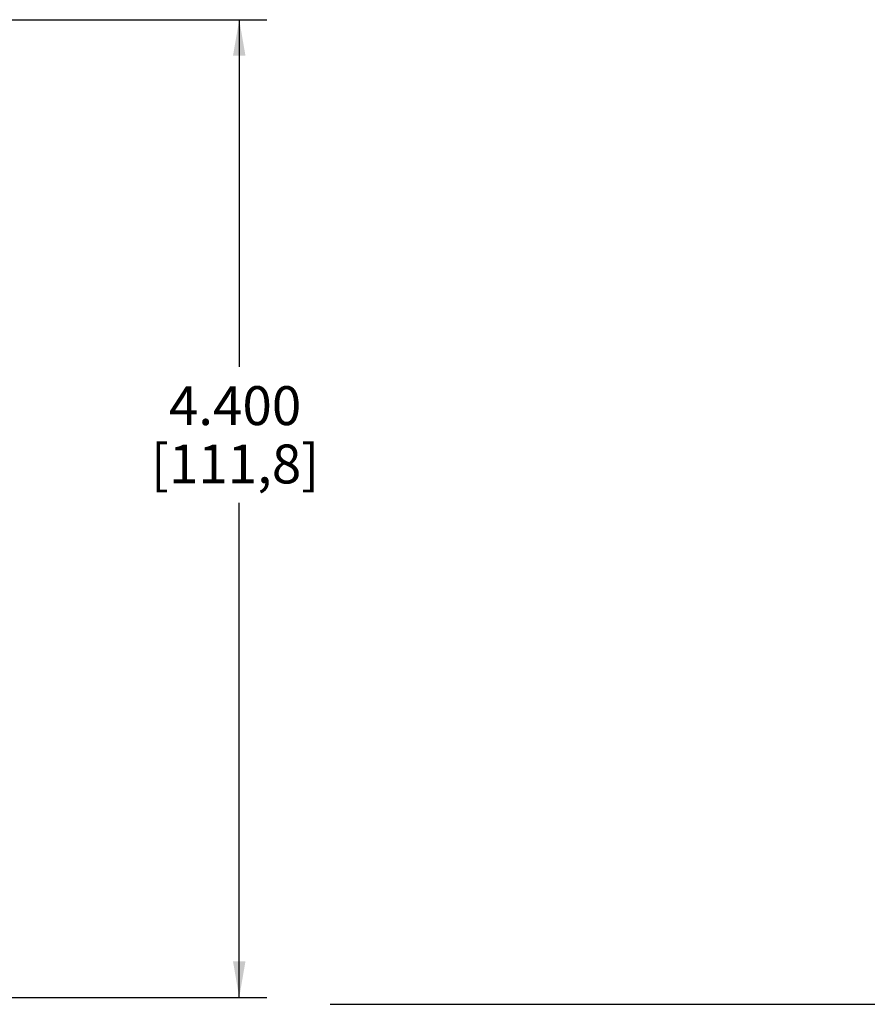
# Paper-space layout '00085-7000_1_2' of a CAD drawing. Units: inches. Extents: x 0 to 34, y 0 to 22.
# Drawn here: x 9.5 to 12.5, y 14.5 to 18 of the extents above; entities that cross this region are included whole.
import ezdxf

# ---------------------------------------------------------------- set-up
doc = ezdxf.new("R2010")
doc.units = ezdxf.units.IN
doc.header["$LTSCALE"] = 1.87
doc.header["$MEASUREMENT"] = 0
doc.layers.get('0').update_dxf_attribs({"linetype": 'CONTINUOUS'})
doc.styles.get("Standard").update_dxf_attribs({"font": 'txt', "width": 0.8})
doc.dimstyles.new('DIMSTYLE_7', dxfattribs={"dimtxt": 0.14, "dimasz": 0.13, "dimexe": 0.1, "dimexo": 0.0625, "dimgap": 0.07, "dimtad": 0, "dimtih": 1, "dimtoh": 1, "dimdec": 3, "dimlfac": 1.25, "dimzin": 4, "dimdsep": 46, "dimtxsty": 'STANDARD', "dimblk": '_FILLED', "dimblk1": '_FILLED', "dimblk2": '_FILLED', "dimcen": 0.09, "dimadec": 3, "dimazin": 1, "dimtp": 0.01, "dimtm": 0.01, "dimtfac": 1, "dimtdec": 3, "dimtofl": 0, "dimtmove": 0, "dimatfit": 3, "dimldrblk": '_FILLED', "dimfxl": 1, "dimtolj": 1, "dimtzin": 4, "dimarcsym": 0})

# ---------------------------------------------------------------- blocks, each defined once
blk = doc.blocks.new('_FILLED')
at = {"color": 0, "linetype": 'BYBLOCK'}
blk.add_solid([(0, 0), (-1, 0.173), (-1, -0.173)], dxfattribs=at)
blk = doc.blocks.new('*D16')
at = {"color": 2, "linetype": 'CONTINUOUS'}
for p, q in [((9.1278, 18.0272), (10.3608, 18.0272)), ((10.2608, 18.0272), (10.2608, 16.7777)), ((10.2608, 14.5072), (10.2608, 16.2877)), ((9.1278, 14.5072), (10.3608, 14.5072))]:
    blk.add_line(p, q, dxfattribs=at)
at = {"color": 2, "linetype": 'CONTINUOUS', "xscale": 0.13, "yscale": 0.13, "zscale": 0.13}
for p, rotation in [((10.2608, 18.0272), 90), ((10.2608, 14.5072), 270)]:
    blk.add_blockref('_FILLED', p, dxfattribs=dict(at, rotation=rotation))
at = {"color": 2, "linetype": 'CONTINUOUS', "insert": (10.2458, 16.7077), "char_height": 0.14, "width": 0.825, "attachment_point": 2, "line_spacing_factor": 0.9}
blk.add_mtext('4.400\\P[111,8]', dxfattribs=at)

psp = doc.layouts.new('00085-7000_1_2')

# ---------------------------------------------------------------- linework, layer by layer
at = {"color": 7, "linetype": 'CONTINUOUS'}
psp.add_line((10.58875, 14.48234), (13.26387, 14.48234), dxfattribs=at)

# ---------------------------------------------------------------- dimensions: what is measured, and where the dimension line sits
at = {"color": 2, "linetype": 'CONTINUOUS'}
dim = psp.add_linear_dim(base=(10.26077, 14.50718), p1=(9.06531, 18.02718), p2=(9.06531, 14.50718), angle=270, text='<>\\P[]', dimstyle='DIMSTYLE_7', dxfattribs=at)
dim.commit()
dim.dimension.update_dxf_attribs({"geometry": '*D16', "text_midpoint": (10.26077, 16.53271), "dimtype": 160})

doc.saveas('drawing.dxf')
